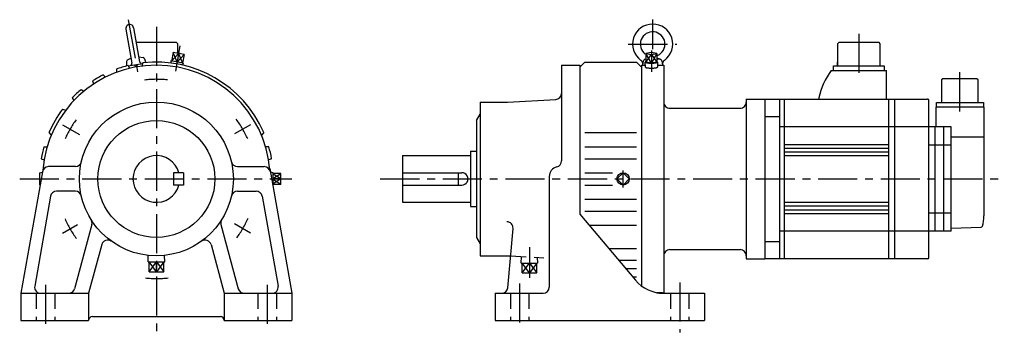
# Model space of a CAD drawing. Extents: x -111 to 689, y -128 to 130.
import ezdxf

# ---------------------------------------------------------------- set-up
doc = ezdxf.new("R2010")
doc.units = 0
doc.linetypes.add('CENTER', pattern=[50.8, 31.75, -6.35, 6.35, -6.35])
doc.linetypes.add('DASHED', pattern=[19.05, 12.7, -6.35])
doc.layers.add('LY_1', color=7, linetype='CONTINUOUS')

msp = doc.modelspace()

# ---------------------------------------------------------------- linework, layer by layer
at = {"layer": 'LY_1', "color": 7, "linetype": 'CENTER'}
for p, q in [((-22.814185, 129.385356), (-15.378953, 87.217696)), ((403, 129.519424), (403, 105.450531)), ((0, 123.78186), (0, -128)), ((570.49997, 117.94022), (570.49997, 81.06567)), ((19.101289, 108.328856), (15.440836, 87.569396)), ((383.244019, 109.606293), (422.751526, 109.606293)), ((402, 104.554604), (402, 87.071808)), ((652.49997, 54.9408), (652.49997, 88.24274)), ((-76.339275, 44.074476), (-62.364916, 36.006375)), ((76.339032, 44.074735), (63.470038, 36.64482)), ((-111, 0), (110, 0)), ((181.814415, 0), (688.57616, 0)), ((379, -6.990936), (379, 6.990936)), ((-76.339257, -44.074232), (-63.949817, -36.921188)), ((76.339282, -44.074454), (63.428136, -36.620199)), ((303, -55.508438), (303, -80.394684)), ((-90, -86.100983), (-90, -123.830627)), ((90, -86.100983), (90, -123.830627)), ((295, -85.133545), (295, -121.895752)), ((425, -84.166138), (425, -124.798035))]:
    msp.add_line(p, q, dxfattribs=at)
at = {"layer": 'LY_1', "color": 251, "linetype": 'CONTINUOUS'}
for p, q in [((-24.691641, 121.893137), (-19.803493, 94.170835)), ((-18.48743, 122.987144), (-13.599283, 95.264842)), ((16.40002, 110.99998), (-16.373788, 110.99998)), ((17.40002, 109.99997), (16.40002, 110.99997)), ((17.40002, 102.059026), (17.40002, 109.99998)), ((553.10001, 110.00012), (553.10001, 92.00012)), ((554.10013, 111), (553.1001, 109.99997)), ((586.9, 111.00011), (554.10001, 111.00011)), ((587.90006, 110.00018), (586.90006, 111.00017)), ((587.9, 92.00012), (587.9, 110.00012)), ((-20.506219, 98.155678), (-23.696955, 96.482845)), ((-14.301913, 99.249519), (-10.731279, 98.768832)), ((-9.92513, 98.119824), (-8.646113, 94.605739)), ((13.511167, 102.744736), (12.29563, 95.851081)), ((22.444433, 101.16956), (13.511167, 102.744736)), ((17.977792, 101.957149), (16.762256, 95.063512)), ((22.444433, 101.16956), (21.228895, 94.275906)), ((394.999989, 92.606313), (395.590207, 95.953601)), ((397.464989, 101.957159), (402.00001, 101.169559)), ((402.00002, 102.744729), (397.464995, 101.957149)), ((397.465027, 101.957153), (397.465027, 95.063507)), ((402, 101.169544), (402, 94.275962)), ((402.000029, 101.169555), (406.535051, 101.957155)), ((406.535009, 101.95714), (402.000044, 102.74471)), ((406.535034, 101.957153), (406.535034, 95.063507)), ((406.936584, 97.606293), (408.440186, 97.606293)), ((407.015411, 98.260947), (409.130314, 97.483433)), ((410.409812, 95.953596), (411.000029, 92.606308)), ((-32.518522, 89.261208), (-32.255938, 86.693745)), ((-24.232544, 95.597031), (-24.232544, 91.85741)), ((-22.955763, 92.184541), (-21.737874, 89.909477)), ((-22.821512, 91.93378), (-11.103534, 93.999958)), ((-16.440826, 91.078766), (-17.888174, 92.803654)), ((-14.925419, 91.295194), (-16.409862, 93.06429)), ((-11.000042, 94.361004), (-11.748166, 91.75091)), ((11.847157, 95.930157), (11.610205, 94.287874)), ((21.67736, 94.196829), (11.847135, 95.930163)), ((21.67737, 94.196824), (21.338338, 92.572541)), ((329, 92.5), (344, 92.5)), ((329, 92.5), (329, 14.649109)), ((347.999908, 95.000041), (343.999904, 91.000037)), ((344, 92.5), (344, -28.645325)), ((348, 95), (390, 95)), ((393.999828, 90.999951), (389.999824, 94.999955)), ((394, 92.500031), (396.887756, 92.500031)), ((394, 92.5), (394, -87.008072)), ((397.140096, 90.964202), (397.010098, 95.058728)), ((402.000038, 94.275902), (397.465016, 95.0635)), ((406.535013, 95.063494), (401.999991, 94.275897)), ((406.989957, 95.058704), (406.859959, 90.964179)), ((407.130005, 92.5), (412, 92.5)), ((412, 92.5), (412, -92.5)), ((548.0001, 88.19919), (592.99997, 88.19919)), ((549.99997, 88.20013), (549.99997, 92.00012)), ((549.99997, 92.00011), (590.99997, 92.00011)), ((553.10001, 92.00012), (553.10001, 95.00012)), ((590.99997, 92.00012), (590.99997, 88.20013)), ((592.99997, 65.02216), (592.99997, 88.20013)), ((-43.104335, 84.657907), (-41.405923, 82.715164)), ((637.69999, 80.49997), (637.69999, 62.19998)), ((638.70002, 81.49994), (637.70002, 80.49994)), ((666.29996, 81.49997), (638.69999, 81.49997)), ((667.30002, 80.49998), (666.30002, 81.49997)), ((667.29996, 62.19998), (667.29996, 80.49997)), ((-61.043626, 72.791489), (-58.951821, 71.28067)), ((-51.764723, 79.658287), (-50.931295, 77.215638)), ((-68.356728, 65.972429), (-66.995257, 63.779983)), ((284.999992, 62.499983), (324.261664, 64.5576)), ((479, 65), (494, 65)), ((479, 65), (479, -65)), ((494, 65), (494, -65)), ((494, 64.99998), (626.29996, 64.99998)), ((506, 64.99998), (506, -65)), ((510, -65), (510, 64.99998)), ((537.99997, 65.99998), (537.99997, 64.99998)), ((594.79996, -65), (594.79996, 64.99998)), ((599.29996, 64.99998), (599.29996, -65)), ((627.29996, -64), (627.29996, 63.99998)), ((-76.218697, 56.707476), (-73.584064, 56.050283)), ((263, 62.5), (263, -62.5)), ((263, 62.5), (285, 62.5)), ((417, 57.5), (474, 57.5)), ((671.99997, 58.39998), (632.99997, 58.39998)), ((632.99997, 58.39998), (632.99997, 42.5)), ((633.44999, 58.39998), (633.44999, 62.19998)), ((633.44999, 62.19998), (671.54996, 62.19998)), ((671.54996, 62.19998), (671.54996, 58.39998)), ((671.99997, 58.39998), (671.99997, -30)), ((259.999893, 47.499963), (262.999878, 52.696089)), ((494, 50.80597), (506, 50.80597)), ((260, 47.499969), (260, -47.5)), ((645.49997, 42.5), (506, 42.5)), ((632.49997, -42.5), (632.49997, 42.5)), ((639.49997, -42.5), (639.49997, 42.5)), ((645.49997, -42.5), (645.49997, 42.5)), ((-87.218909, 37.653942), (-85.332744, 35.701187)), ((87.219278, 37.653886), (85.332868, 35.700878)), ((348, 37.653854), (390, 37.653854)), ((645.49997, 34.34738), (671.99997, 34.34738)), ((-91.312049, 26.213428), (-88.732416, 26.130577)), ((91.312011, 26.212293), (88.732744, 26.129481)), ((348, 26.212311), (390, 26.212311)), ((510, 28), (594.79996, 28)), ((510, 25), (594.79996, 25)), ((645.49997, 27.50345), (627.29996, 27.50345)), ((-93.562158, 16.467593), (-91.207152, 15.411135)), ((93.561658, 16.468785), (91.206946, 15.41249)), ((200, 19), (200, -19)), ((200, 19), (255, 19)), ((255, 22.5), (260, 22.5)), ((255, 22.5), (255, -22.5)), ((348, 16.468781), (390, 16.468781)), ((510, 22), (594.79996, 22)), ((510, 19), (594.79996, 19)), ((-65.812256, 10), (-87.642822, 10)), ((65.812256, 10), (87.642822, 10)), ((92.114861, 8.432222), (110.000099, -92.999975)), ((-92.566601, 5.868199), (-109.999744, -93.000038)), ((-94.868418, 4.999814), (-92.642285, 5.439003)), ((14, 5), (14, -5)), ((22, 5), (14, 5)), ((22, 5), (22, -5)), ((94.868188, 4.999424), (92.642749, 5.438501)), ((101.030029, 4.535534), (94.891669, 4.535534)), ((101.030029, 0.000057), (95, 0)), ((101.030029, -4.535534), (101.030029, 4.535534)), ((200, 5), (248, 5)), ((245, 5), (245, -5)), ((319, 2), (319, -88)), ((348, 4.999474), (370.339355, 4.999474)), ((378.999868, 4.949658), (374.05012, -0.000089)), ((374.050123, 0.000049), (378.999871, -4.949698)), ((383.949709, 0), (378.999874, 4.949833)), ((22, -5), (14, -5)), ((94.868188, -4.999424), (94.496166, -5.072823)), ((101.030029, -4.535534), (94.891669, -4.535534)), ((200, -5), (248, -5)), ((348, -5.00013), (370.3396, -5.00013)), ((378.999953, -4.949751), (383.949701, -0.000004)), ((-85.938911, -14.131828), (-98.810782, -87.131814)), ((-65.812256, -10), (-81.015137, -10)), ((65.812256, -10), (81.015137, -10)), ((85.939236, -14.131768), (98.811102, -87.131726)), ((200, -19), (255, -19)), ((255, -22.5), (260, -22.5)), ((348, -16.469452), (390, -16.469452)), ((510, -19), (594.79996, -19)), ((510, -22), (594.79996, -22)), ((343.999992, -28.645277), (389.007918, -82.283627)), ((348, -26.212463), (390, -26.212463)), ((510, -25), (594.79996, -25)), ((510, -28), (594.79996, -28)), ((627.29996, -27.50369), (645.49997, -27.50369)), ((-52.428681, -37.039474), (-66.430258, -89.294062)), ((52.42877, -37.039353), (66.43037, -89.29403)), ((351.55896, -37.653709), (390, -37.653709)), ((645.5, -40.03479), (669.85587, -39.18427)), ((259.99995, -47.499984), (262.999904, -52.696057)), ((285.399286, -88.435787), (289.608165, -40.328108)), ((645.49997, -42.5), (506, -42.5)), ((-44.388854, -53.398867), (-54.999946, -92.999998)), ((44.388929, -53.398813), (55.000029, -92.999974)), ((494, -50.80603), (506, -50.80603)), ((-6.73594, -67.489993), (-6.569184, -62.153807)), ((6.73594, -67.489996), (6.569184, -62.15381)), ((263, -62.5), (285, -62.5)), ((285.000003, -62.499947), (287.656209, -62.639153)), ((367.546356, -56.706726), (390, -56.706726)), ((417, -57.5), (474, -57.5)), ((-6.735931, -67.489998), (6.735931, -67.489998)), ((-5.949738, -75.490005), (-5.949738, -67.489998)), ((0, -75.490005), (0, -67.489998)), ((5.949738, -75.490005), (5.949738, -67.489998)), ((375.320663, -65.971802), (390, -65.971802)), ((479, -65), (494, -65)), ((626.29996, -65), (494, -65)), ((-5.949738, -75.490005), (5.949738, -75.490005)), ((381.044495, -72.793182), (390, -72.793182)), ((386.805161, -79.658478), (390, -79.658478)), ((-110, -93), (-110, -115)), ((-110, -93), (-55, -93)), ((-55, -93), (-55, -115)), ((55, -93), (110, -93)), ((55, -93), (55, -115)), ((110, -93), (110, -115)), ((275, -93), (314, -93)), ((275, -93), (275, -115)), ((411, -92.5), (406.534866, -92.5)), ((406.534866, -92.5), (412, -92.5)), ((411.989227, -93), (445, -93)), ((445, -93), (445, -115)), ((-110, -115), (-55, -115)), ((-52, -112), (52, -112)), ((55, -115), (110, -115)), ((275, -115), (445, -115))]:
    msp.add_line(p, q, dxfattribs=at)
at = {"layer": 'LY_1', "color": 7, "linetype": 'CONTINUOUS'}
for p, q in [((17.97779, 101.957129), (12.295641, 95.851066)), ((16.762256, 95.063512), (13.51118, 102.744743)), ((16.762249, 95.063483), (22.444437, 101.16955)), ((17.977792, 101.957149), (21.228898, 94.275914)), ((397.464993, 95.063473), (402.000008, 101.169554)), ((402.000024, 94.275921), (397.465027, 101.957166)), ((401.999982, 101.16957), (406.534988, 95.063501)), ((406.535025, 101.957165), (402.000012, 94.275893)), ((101.030059, 0.000038), (94.917403, 3.960631)), ((94.99793, 0.627106), (101.029977, 4.53547)), ((101.030065, -0.000026), (94.917403, -3.960624)), ((101.029971, -4.535459), (94.99793, -0.627099)), ((-5.94975, -75.489996), (0.000003, -67.489988)), ((0.000007, -75.489992), (-5.949737, -67.489996)), ((-0.000005, -67.490001), (5.949744, -75.490003)), ((5.949753, -67.489986), (-0.000001, -75.489995))]:
    msp.add_line(p, q, dxfattribs=at)
at = {"layer": 'LY_1', "color": 7, "linetype": 'DASHED'}
for p, q in [((287.656192, -62.639183), (314.580927, -64.050248)), ((296.264064, -68.43332), (296.430761, -63.09904)), ((309.735936, -68.433317), (309.590793, -63.788726)), ((296.264061, -68.433319), (309.735939, -68.433319)), ((302.999998, -76.433315), (297.050254, -68.433318)), ((297.050255, -76.433319), (297.050255, -68.433319)), ((297.050257, -76.433319), (303.000003, -68.433319)), ((303.000003, -68.43332), (308.949747, -76.433317)), ((308.94975, -68.43332), (303.000004, -76.43332)), ((308.949745, -76.433319), (308.949745, -68.433319)), ((297.050255, -76.433319), (308.949745, -76.433319)), ((-97.5, -93), (-97.5, -115)), ((-82.5, -93), (-82.5, -115)), ((82.5, -93), (82.5, -115)), ((97.5, -93), (97.5, -115)), ((287.5, -93), (287.5, -115)), ((302.5, -93), (302.5, -115)), ((417.5, -93), (417.5, -115)), ((432.5, -93), (432.5, -115))]:
    msp.add_line(p, q, dxfattribs=at)
at = {"layer": 'LY_1', "color": 251, "linetype": 'CONTINUOUS'}
for points in [[(397.464846, 95.424993), (397.215153, 95.309432), (397.062515, 95.188883), (397.010027, 95.06579), (397.058755, 94.942651), (397.207711, 94.821962), (397.453872, 94.706173), (397.792246, 94.597632), (398.215969, 94.49854), (398.716446, 94.410907), (399.283527, 94.336512), (399.905708, 94.276862), (400.570369, 94.233168), (401.264028, 94.206316), (401.972616, 94.196851), (402.681759, 94.204965), (403.377074, 94.230493), (404.044456, 94.272917), (404.670369, 94.331378), (405.242116, 94.404688), (405.748102, 94.491361), (406.178061, 94.589639), (406.523274, 94.697529), (406.776737, 94.812842), (406.933311, 94.933239), (406.989817, 95.056278), (406.945112, 95.179463), (406.800101, 95.300296), (406.557725, 95.416326), (406.546128, 95.42081), (406.534385, 95.425283)], [(397.140015, 90.968842), (397.181592, 90.858662), (397.305615, 90.750368), (397.509959, 90.645812), (397.791129, 90.546783), (398.144314, 90.454976), (398.563471, 90.371961), (399.041428, 90.299159), (399.570007, 90.237815), (400.140164, 90.18898), (400.742143, 90.153488), (401.365645, 90.131947), (402, 90.124725), (402.634355, 90.131947), (403.257857, 90.153488), (403.859836, 90.18898), (404.429993, 90.237815), (404.958572, 90.299159), (405.436529, 90.371961), (405.855686, 90.454976), (406.208871, 90.546783), (406.490041, 90.645812), (406.694385, 90.750368), (406.818408, 90.858662), (406.859985, 90.968842)]]:
    msp.add_lwpolyline(points, dxfattribs=at)
for centre, radius in [((0, 0), 62.5), ((0, 0), 47.5), ((379, 0), 4.990937)]:
    msp.add_circle(centre, radius, dxfattribs=at)
for centre, radius, start, end in [((-21.589539, 122.440125), 3.15, 9.999875, 189.99988), ((403, 109.606293), 16.299999, 306.086414, 233.913543), ((403, 109.606293), 10, 293.562695, 233.582661), ((-23.232544, 95.597031), 1, 117.667002, 179.999868), ((-10.864807, 97.777756), 1, 19.999928, 82.332801), ((391.043213, 93.201263), 4, 351.445928, 53.913579), ((397.559875, 95.606293), 2, 104.725713, 170.000021), ((408.440186, 95.606293), 2, 10.000004, 89.999982), ((414.956787, 93.201263), 4, 126.08644, 188.554038), ((0, 0), 92.5, 4.323778, 175.676236), ((0, 0), 95, 103.982957, 110.016937), ((-20.78833, 93.997147), 1, 279.999879, 9.999916), ((-12.614441, 95.4384), 1, 189.999897, 279.999934), ((0, 0), 95, 23.350631, 96.649349), ((596.56778, 52.96881), 60, 144.04333, 167.45615), ((0, 0), 95, 116.983027, 123.016939), ((0, 0), 95, 129.982926, 136.017111), ((324, 69.550735), 5, 273.000001, 0), ((626.29996, 63.99998), 1, 359.99998, 90.00003), ((0, 0), 95, 143.350631, 156.649023), ((417, 62.5), 5, 179.999991, 270.000001), ((474, 62.5), 5, 269.999997, 0), ((0, 0), 95, 163.98287, 170.017178), ((0, 0), 95, 9.983049, 16.01707), ((0, 0), 19, 15.257523, 344.742477), ((-87.642822, 5), 5, 89.999982, 169.999911), ((-65.812256, 15), 5, 269.999997, 347.160411), ((65.812256, 15), 5, 192.839589, 269.999997), ((87.642822, 5), 5, 10.000048, 89.999982), ((327, 2), 8, 103.342422, 179.999964), ((324, 14.649109), 5, 283.342301, 0), ((0, 0), 95, 176.983028, 183.017009), ((0, 0), 95, 356.983082, 3.017021), ((248, 0), 5, 269.999997, 90.000003), ((-81.015137, -15), 5, 89.999982, 170.000089), ((-65.812256, -15), 5, 12.839589, 90.000003), ((65.812256, -15), 5, 90.000003, 167.160411), ((81.015137, -15), 5, 9.999877, 89.999982), ((641.95182, -29.99307), 30.048155, 343.61989, 359.9868), ((-57.258362, -35.745361), 5, 345.000035, 31.975654), ((57.258423, -35.7453), 5, 148.024365, 194.999934), ((284.627197, -39.892334), 5, 355.000048, 89.999982), ((669.82096, -38.18491), 1, 272.000742, 343.61965), ((-39.559204, -54.692963), 5, 54.122057, 165.000145), ((39.559265, -54.692902), 5, 14.999965, 125.878064), ((417, -62.5), 5, 90.000003, 180.000005), ((474, -62.5), 5, 0, 90.000003), ((626.29996, -64), 1, 269.999982, 359.99996), ((-93.886963, -88), 5, 169.999911, 269.999946), ((93.886963, -88), 5, 270.000018, 10.000048), ((411.989227, -63), 30, 220.000001, 270.000018), ((-71.259949, -88), 5, 269.999963, 345.00003), ((71.259949, -88), 5, 194.999951, 270.000018), ((280.418335, -88), 5, 270.000018, 355.000017), ((314, -88), 5, 270.000018, 0), ((-52, -115), 3, 89.999982, 179.999964), ((52, -115), 3, 0, 89.999982)]:
    msp.add_arc(centre, radius, start, end, dxfattribs=at)
at = {"layer": 'LY_1', "color": 7, "linetype": 'CENTER'}
for start, end in [(83.676627, 96.775612), (143.676622, 156.203626), (23.676625, 36.775589), (323.676631, 336.775595), (203.676641, 216.775605), (263.676636, 276.7756)]:
    msp.add_arc((0, 0), 81, start, end, dxfattribs=at)

doc.saveas('drawing.dxf')
